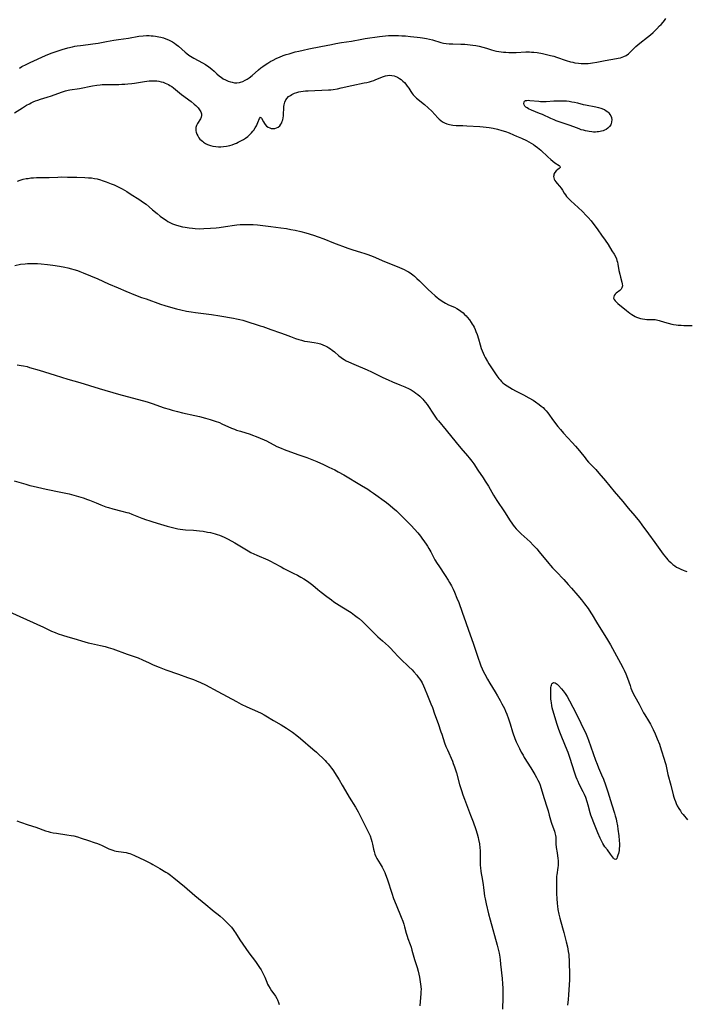
# Model space of a CAD drawing. Units: inches. Extents: x 2030309 to 2035694, y 157654 to 163085.
# Drawn here: x 2030941 to 2031139, y 158727 to 159019 of the extents above; entities that cross this region are included whole.
import ezdxf

# ---------------------------------------------------------------- set-up
doc = ezdxf.new("R2010")
doc.units = ezdxf.units.IN
doc.header["$MEASUREMENT"] = 0
doc.layers.add('c_13_T15S_R17E', color=125, linetype='Continuous')

msp = doc.modelspace()

# ---------------------------------------------------------------- linework, layer by layer
at = {"layer": 'c_13_T15S_R17E'}
for points in [[(2030941.08, 159004.36, 1106), (2030941.82, 159004.77, 1106), (2030943.12, 159005.44, 1106), (2030944.23, 159005.97, 1106), (2030948.84, 159008.09, 1106), (2030950.01, 159008.58, 1106), (2030950.73, 159008.85, 1106), (2030951.93, 159009.26, 1106), (2030953.78, 159009.84, 1106), (2030955.41, 159010.3, 1106), (2030956.75, 159010.63, 1106), (2030957.48, 159010.79, 1106), (2030958.21, 159010.92, 1106), (2030959.16, 159011.06, 1106), (2030961.44, 159011.3, 1106), (2030962.83, 159011.48, 1106), (2030964.37, 159011.73, 1106), (2030966.9, 159012.23, 1106), (2030968.99, 159012.59, 1106), (2030970.44, 159012.81, 1106), (2030973.38, 159013.21, 1106), (2030976.48, 159013.75, 1106), (2030977.7, 159013.89, 1106), (2030978.66, 159013.95, 1106), (2030979.51, 159013.96, 1106), (2030980.08, 159013.94, 1106), (2030980.72, 159013.88, 1106), (2030981.37, 159013.8, 1106), (2030982.39, 159013.62, 1106), (2030982.96, 159013.49, 1106), (2030983.71, 159013.29, 1106), (2030984.44, 159013.05, 1106), (2030985.18, 159012.75, 1106), (2030985.8, 159012.44, 1106), (2030986.39, 159012.1, 1106), (2030986.96, 159011.73, 1106), (2030987.52, 159011.33, 1106), (2030988.15, 159010.84, 1106), (2030990.14, 159009.04, 1106), (2030990.63, 159008.64, 1106), (2030991.28, 159008.16, 1106), (2030991.71, 159007.86, 1106), (2030992.7, 159007.27, 1106), (2030995.33, 159005.88, 1106), (2030996.15, 159005.4, 1106), (2030997.19, 159004.72, 1106), (2030998.05, 159004.06, 1106), (2030998.77, 159003.43, 1106), (2030999.57, 159002.68, 1106), (2031000.36, 159001.98, 1106), (2031000.81, 159001.63, 1106), (2031001.43, 159001.21, 1106), (2031002.08, 159000.84, 1106), (2031002.92, 159000.46, 1106), (2031003.55, 159000.25, 1106), (2031004.03, 159000.13, 1106), (2031004.73, 159000.02, 1106), (2031005.42, 159000, 1106), (2031006.22, 159000.08, 1106), (2031006.5, 159000.14, 1106), (2031007.24, 159000.39, 1106), (2031007.96, 159000.73, 1106), (2031008.55, 159001.07, 1106), (2031009.12, 159001.47, 1106), (2031009.99, 159002.17, 1106), (2031011.88, 159003.84, 1106), (2031012.59, 159004.41, 1106), (2031013.16, 159004.85, 1106), (2031013.87, 159005.35, 1106), (2031014.6, 159005.82, 1106), (2031015.49, 159006.35, 1106), (2031016.02, 159006.63, 1106), (2031017.31, 159007.26, 1106), (2031018.07, 159007.6, 1106), (2031019.18, 159008.03, 1106), (2031020.05, 159008.33, 1106), (2031020.93, 159008.6, 1106), (2031022.77, 159009.12, 1106), (2031023.84, 159009.38, 1106), (2031025.07, 159009.66, 1106), (2031026.76, 159010.01, 1106), (2031030.36, 159010.69, 1106), (2031033.44, 159011.36, 1106), (2031034.79, 159011.62, 1106), (2031036.42, 159011.9, 1106), (2031039.38, 159012.36, 1106), (2031042.44, 159012.93, 1106), (2031043.46, 159013.1, 1106), (2031047.68, 159013.73, 1106), (2031048.59, 159013.84, 1106), (2031049.49, 159013.92, 1106), (2031050.4, 159013.97, 1106), (2031051.55, 159014, 1106), (2031053.36, 159013.98, 1106), (2031054.27, 159013.94, 1106), (2031055.36, 159013.87, 1106), (2031056.88, 159013.74, 1106), (2031058.84, 159013.54, 1106), (2031059.75, 159013.43, 1106), (2031060.38, 159013.33, 1106), (2031061.64, 159013.08, 1106), (2031063.35, 159012.66, 1106), (2031065.88, 159011.94, 1106), (2031066.6, 159011.77, 1106), (2031067.44, 159011.63, 1106), (2031068.3, 159011.54, 1106), (2031068.85, 159011.5, 1106), (2031069.46, 159011.48, 1106), (2031071.82, 159011.47, 1106), (2031072.95, 159011.42, 1106), (2031073.73, 159011.35, 1106), (2031074.5, 159011.26, 1106), (2031075.38, 159011.14, 1106), (2031076.26, 159011, 1106), (2031077.2, 159010.82, 1106), (2031078.26, 159010.57, 1106), (2031079.42, 159010.23, 1106), (2031080.86, 159009.77, 1106), (2031081.54, 159009.58, 1106), (2031082.38, 159009.39, 1106), (2031083.04, 159009.26, 1106), (2031083.7, 159009.16, 1106), (2031084.44, 159009.07, 1106), (2031085.07, 159009.01, 1106), (2031085.97, 159008.96, 1106), (2031086.86, 159008.95, 1106), (2031088.13, 159008.97, 1106), (2031091.04, 159009.12, 1106), (2031092.11, 159009.12, 1106), (2031092.75, 159009.1, 1106), (2031093.39, 159009.05, 1106), (2031094.4, 159008.92, 1106), (2031095.92, 159008.64, 1106), (2031097.52, 159008.3, 1106), (2031098.3, 159008.11, 1106), (2031099.3, 159007.84, 1106), (2031100.1, 159007.6, 1106), (2031103.01, 159006.61, 1106), (2031104.25, 159006.23, 1106), (2031104.91, 159006.05, 1106), (2031105.52, 159005.92, 1106), (2031106.59, 159005.76, 1106), (2031107.37, 159005.7, 1106), (2031108.15, 159005.69, 1106), (2031108.77, 159005.7, 1106), (2031109.45, 159005.74, 1106), (2031110.13, 159005.81, 1106), (2031110.81, 159005.9, 1106), (2031112.08, 159006.12, 1106), (2031114.5, 159006.61, 1106), (2031117.86, 159007.14, 1106), (2031118.34, 159007.24, 1106), (2031119.06, 159007.41, 1106), (2031119.55, 159007.57, 1106), (2031120.03, 159007.76, 1106), (2031120.69, 159008.11, 1106), (2031121.38, 159008.6, 1106), (2031121.82, 159008.98, 1106), (2031123.59, 159010.7, 1106), (2031124.21, 159011.24, 1106), (2031124.79, 159011.72, 1106), (2031127.08, 159013.52, 1106), (2031127.92, 159014.22, 1106), (2031128.7, 159014.9, 1106), (2031129.81, 159015.95, 1106), (2031130.65, 159016.81, 1106), (2031131.06, 159017.25, 1106), (2031131.65, 159017.94, 1106), (2031132.07, 159018.46, 1106), (2031132.47, 159018.98, 1106)], [(2030939.57, 158991.08, 1108), (2030941.95, 158992.59, 1108), (2030943.16, 158993.32, 1108), (2030944.02, 158993.78, 1108), (2030944.55, 158994.05, 1108), (2030945.11, 158994.31, 1108), (2030945.79, 158994.6, 1108), (2030946.49, 158994.86, 1108), (2030947.3, 158995.13, 1108), (2030949.32, 158995.73, 1108), (2030950.61, 158996.15, 1108), (2030953.56, 158997.2, 1108), (2030954.76, 158997.58, 1108), (2030955.5, 158997.77, 1108), (2030955.98, 158997.87, 1108), (2030958.9, 158998.33, 1108), (2030962.68, 158999.1, 1108), (2030964.01, 158999.32, 1108), (2030964.96, 158999.42, 1108), (2030965.62, 158999.47, 1108), (2030966.29, 158999.5, 1108), (2030967.42, 158999.53, 1108), (2030970.5, 158999.53, 1108), (2030971.39, 158999.56, 1108), (2030972.28, 158999.61, 1108), (2030973.17, 158999.68, 1108), (2030974.41, 158999.82, 1108), (2030975.11, 158999.92, 1108), (2030978.14, 159000.41, 1108), (2030978.81, 159000.49, 1108), (2030979.48, 159000.56, 1108), (2030980.13, 159000.59, 1108), (2030981.14, 159000.58, 1108), (2030981.76, 159000.53, 1108), (2030982.37, 159000.44, 1108), (2030983, 159000.31, 1108), (2030983.62, 159000.13, 1108), (2030984.25, 158999.9, 1108), (2030984.74, 158999.69, 1108), (2030985.22, 158999.45, 1108), (2030985.64, 158999.22, 1108), (2030986.16, 158998.88, 1108), (2030986.74, 158998.46, 1108), (2030987.31, 158998.01, 1108), (2030989.08, 158996.55, 1108), (2030991.94, 158994.41, 1108), (2030992.83, 158993.7, 1108), (2030993.3, 158993.29, 1108), (2030993.73, 158992.86, 1108), (2030993.97, 158992.59, 1108), (2030994.42, 158991.98, 1108), (2030994.77, 158991.36, 1108), (2030994.97, 158990.83, 1108), (2030995.03, 158990.3, 1108), (2030994.91, 158989.78, 1108), (2030994.66, 158989.27, 1108), (2030993.79, 158987.92, 1108), (2030993.5, 158987.33, 1108), (2030993.31, 158986.71, 1108), (2030993.28, 158986.26, 1108), (2030993.32, 158985.8, 1108), (2030993.42, 158985.35, 1108), (2030993.61, 158984.79, 1108), (2030993.87, 158984.24, 1108), (2030994.24, 158983.68, 1108), (2030994.54, 158983.31, 1108), (2030994.89, 158982.96, 1108), (2030995.24, 158982.66, 1108), (2030995.62, 158982.39, 1108), (2030996.19, 158982.05, 1108), (2030996.8, 158981.76, 1108), (2030997.61, 158981.47, 1108), (2030998.39, 158981.27, 1108), (2030999.2, 158981.13, 1108), (2031000.02, 158981.06, 1108), (2031000.35, 158981.05, 1108), (2031000.7, 158981.05, 1108), (2031001.55, 158981.1, 1108), (2031002.39, 158981.21, 1108), (2031003.41, 158981.44, 1108), (2031004.08, 158981.64, 1108), (2031004.75, 158981.89, 1108), (2031005.4, 158982.16, 1108), (2031005.88, 158982.37, 1108), (2031006.88, 158982.89, 1108), (2031007.39, 158983.19, 1108), (2031008.06, 158983.62, 1108), (2031008.7, 158984.09, 1108), (2031009.05, 158984.38, 1108), (2031009.34, 158984.65, 1108), (2031009.8, 158985.13, 1108), (2031010.22, 158985.64, 1108), (2031010.48, 158986, 1108), (2031010.89, 158986.63, 1108), (2031011.23, 158987.26, 1108), (2031011.46, 158987.74, 1108), (2031011.68, 158988.26, 1108), (2031012.13, 158989.37, 1108), (2031012.44, 158989.77, 1108), (2031012.8, 158989.49, 1108), (2031013.33, 158988.4, 1108), (2031013.6, 158987.94, 1108), (2031013.81, 158987.65, 1108), (2031014.24, 158987.19, 1108), (2031014.74, 158986.83, 1108), (2031015.18, 158986.62, 1108), (2031015.64, 158986.49, 1108), (2031016.16, 158986.44, 1108), (2031016.74, 158986.49, 1108), (2031017.24, 158986.63, 1108), (2031017.7, 158986.87, 1108), (2031018.19, 158987.28, 1108), (2031018.53, 158987.75, 1108), (2031018.73, 158988.15, 1108), (2031018.9, 158988.59, 1108), (2031019.04, 158989.05, 1108), (2031019.15, 158989.6, 1108), (2031019.23, 158990.16, 1108), (2031019.27, 158990.7, 1108), (2031019.35, 158992.48, 1108), (2031019.4, 158993, 1108), (2031019.48, 158993.5, 1108), (2031019.68, 158994.25, 1108), (2031019.99, 158994.94, 1108), (2031020.37, 158995.47, 1108), (2031020.8, 158995.89, 1108), (2031021.3, 158996.25, 1108), (2031021.69, 158996.49, 1108), (2031022.11, 158996.7, 1108), (2031022.55, 158996.88, 1108), (2031023.21, 158997.11, 1108), (2031023.79, 158997.27, 1108), (2031024.39, 158997.39, 1108), (2031025.09, 158997.49, 1108), (2031025.8, 158997.56, 1108), (2031026.58, 158997.61, 1108), (2031032.58, 158997.88, 1108), (2031033.33, 158997.94, 1108), (2031033.99, 158998.03, 1108), (2031035.23, 158998.23, 1108), (2031036.39, 158998.47, 1108), (2031039.47, 158999.19, 1108), (2031043.12, 158999.95, 1108), (2031043.92, 159000.12, 1108), (2031044.71, 159000.32, 1108), (2031045.34, 159000.49, 1108), (2031045.99, 159000.7, 1108), (2031046.63, 159000.93, 1108), (2031048.9, 159001.82, 1108), (2031049.49, 159002.01, 1108), (2031050.09, 159002.14, 1108), (2031050.68, 159002.21, 1108), (2031051.38, 159002.19, 1108), (2031052, 159002.08, 1108), (2031052.53, 159001.9, 1108), (2031053.04, 159001.67, 1108), (2031053.65, 159001.3, 1108), (2031054.13, 159000.95, 1108), (2031054.62, 159000.52, 1108), (2031055.08, 159000.05, 1108), (2031055.51, 158999.56, 1108), (2031055.91, 158999.03, 1108), (2031056.34, 158998.37, 1108), (2031056.93, 158997.42, 1108), (2031057.36, 158996.79, 1108), (2031057.69, 158996.4, 1108), (2031057.99, 158996.08, 1108), (2031058.33, 158995.75, 1108), (2031058.7, 158995.43, 1108), (2031060.98, 158993.59, 1108), (2031062.11, 158992.58, 1108), (2031063.16, 158991.56, 1108), (2031064.99, 158989.63, 1108), (2031065.41, 158989.2, 1108), (2031065.87, 158988.81, 1108), (2031066.34, 158988.46, 1108), (2031066.94, 158988.11, 1108), (2031067.68, 158987.81, 1108), (2031068.47, 158987.6, 1108), (2031068.95, 158987.52, 1108), (2031069.44, 158987.46, 1108), (2031070.38, 158987.39, 1108), (2031072.38, 158987.33, 1108), (2031073.55, 158987.28, 1108), (2031077.38, 158987.06, 1108), (2031078.38, 158986.98, 1108), (2031079.29, 158986.88, 1108), (2031080.16, 158986.76, 1108), (2031081.37, 158986.54, 1108), (2031082.68, 158986.24, 1108), (2031083.88, 158985.9, 1108), (2031085.03, 158985.54, 1108), (2031086.13, 158985.15, 1108), (2031087.42, 158984.62, 1108), (2031088.31, 158984.23, 1108), (2031089.79, 158983.55, 1108), (2031091.19, 158982.88, 1108), (2031091.92, 158982.5, 1108), (2031092.63, 158982.1, 1108), (2031093.31, 158981.68, 1108), (2031093.8, 158981.35, 1108), (2031094.47, 158980.84, 1108), (2031095.43, 158980.02, 1108), (2031097.59, 158978.08, 1108), (2031098.44, 158977.29, 1108), (2031099.06, 158976.75, 1108), (2031099.65, 158976.3, 1108), (2031100.91, 158975.52, 1108), (2031101.13, 158975.3, 1108), (2031101.17, 158974.91, 1108), (2031100.88, 158974.57, 1108), (2031100.49, 158974.31, 1108), (2031100.01, 158973.95, 1108), (2031099.61, 158973.46, 1108), (2031099.36, 158972.94, 1108), (2031099.28, 158972.58, 1108), (2031099.26, 158972.21, 1108), (2031099.32, 158971.84, 1108), (2031099.45, 158971.48, 1108), (2031099.65, 158971.09, 1108), (2031099.9, 158970.7, 1108), (2031100.32, 158970.18, 1108), (2031101.03, 158969.39, 1108), (2031101.49, 158968.83, 1108), (2031101.88, 158968.24, 1108), (2031102.4, 158967.34, 1108), (2031102.73, 158966.81, 1108), (2031103.06, 158966.36, 1108), (2031103.37, 158966, 1108), (2031103.85, 158965.51, 1108), (2031104.35, 158965.02, 1108), (2031106.53, 158963.09, 1108), (2031107.84, 158961.87, 1108), (2031108.93, 158960.74, 1108), (2031109.51, 158960.09, 1108), (2031110.33, 158959.11, 1108), (2031110.88, 158958.41, 1108), (2031111.84, 158957.16, 1108), (2031112.39, 158956.41, 1108), (2031113.45, 158954.91, 1108), (2031114.47, 158953.42, 1108), (2031115.36, 158952.08, 1108), (2031116.53, 158950.27, 1108), (2031117.17, 158949.21, 1108), (2031117.53, 158948.54, 1108), (2031117.84, 158947.83, 1108), (2031118, 158947.34, 1108), (2031118.13, 158946.84, 1108), (2031118.25, 158946.27, 1108), (2031118.58, 158944.41, 1108), (2031118.82, 158943.32, 1108), (2031119.04, 158942.42, 1108), (2031119.47, 158940.93, 1108), (2031119.57, 158940.49, 1108), (2031119.62, 158939.91, 1108), (2031119.57, 158939.56, 1108), (2031119.46, 158939.24, 1108), (2031119.25, 158938.91, 1108), (2031118.86, 158938.52, 1108), (2031117.81, 158937.72, 1108), (2031117.47, 158937.38, 1108), (2031117.2, 158937.01, 1108), (2031117.05, 158936.62, 1108), (2031117.03, 158936.22, 1108), (2031117.17, 158935.82, 1108), (2031117.43, 158935.42, 1108), (2031117.83, 158934.99, 1108), (2031118.26, 158934.61, 1108), (2031120.81, 158932.57, 1108), (2031121.81, 158931.8, 1108), (2031122.46, 158931.34, 1108), (2031122.91, 158931.06, 1108), (2031123.37, 158930.8, 1108), (2031123.78, 158930.6, 1108), (2031124.37, 158930.37, 1108), (2031124.98, 158930.19, 1108), (2031125.6, 158930.06, 1108), (2031126.26, 158929.98, 1108), (2031126.82, 158929.95, 1108), (2031128.24, 158929.94, 1108), (2031128.76, 158929.92, 1108), (2031129.28, 158929.86, 1108), (2031129.76, 158929.78, 1108), (2031130.47, 158929.6, 1108), (2031132.12, 158929.08, 1108), (2031133.16, 158928.77, 1108), (2031134.21, 158928.53, 1108), (2031134.73, 158928.43, 1108), (2031135.56, 158928.31, 1108), (2031136.17, 158928.25, 1108), (2031136.98, 158928.19, 1108), (2031137.79, 158928.17, 1108), (2031140.28, 158928.13, 1108)], [(2030940.48, 158970.91, 1110), (2030941.3, 158971.18, 1110), (2030942.2, 158971.42, 1110), (2030943.11, 158971.61, 1110), (2030943.65, 158971.7, 1110), (2030944.46, 158971.8, 1110), (2030945.28, 158971.86, 1110), (2030946.1, 158971.91, 1110), (2030949.85, 158971.99, 1110), (2030952.43, 158972.08, 1110), (2030953.39, 158972.1, 1110), (2030955.32, 158972.08, 1110), (2030958.03, 158972, 1110), (2030960.47, 158971.94, 1110), (2030961.55, 158971.89, 1110), (2030962.41, 158971.81, 1110), (2030963.26, 158971.69, 1110), (2030964.09, 158971.53, 1110), (2030965.09, 158971.26, 1110), (2030965.62, 158971.09, 1110), (2030966.8, 158970.67, 1110), (2030968.26, 158970.1, 1110), (2030969.09, 158969.76, 1110), (2030970.29, 158969.21, 1110), (2030971.49, 158968.56, 1110), (2030972.86, 158967.76, 1110), (2030974.17, 158966.95, 1110), (2030976.41, 158965.51, 1110), (2030977.85, 158964.54, 1110), (2030978.56, 158964.02, 1110), (2030979.54, 158963.25, 1110), (2030980.52, 158962.42, 1110), (2030981.84, 158961.27, 1110), (2030982.75, 158960.51, 1110), (2030983.7, 158959.8, 1110), (2030984.48, 158959.28, 1110), (2030985.04, 158958.95, 1110), (2030985.6, 158958.64, 1110), (2030986.44, 158958.25, 1110), (2030987.33, 158957.91, 1110), (2030988.24, 158957.62, 1110), (2030989.4, 158957.35, 1110), (2030990.18, 158957.2, 1110), (2030991.32, 158957.03, 1110), (2030992.28, 158956.93, 1110), (2030993.09, 158956.86, 1110), (2030994.39, 158956.79, 1110), (2030995.66, 158956.8, 1110), (2030997.61, 158956.91, 1110), (2030999.36, 158957.05, 1110), (2031000.23, 158957.14, 1110), (2031002.14, 158957.4, 1110), (2031004.72, 158957.8, 1110), (2031005.49, 158957.9, 1110), (2031006.44, 158958, 1110), (2031007.51, 158958.05, 1110), (2031008.4, 158958.06, 1110), (2031009.42, 158958.04, 1110), (2031010.33, 158958, 1110), (2031011.55, 158957.92, 1110), (2031012.38, 158957.84, 1110), (2031015.49, 158957.41, 1110), (2031018.48, 158957.05, 1110), (2031020.16, 158956.81, 1110), (2031021.4, 158956.6, 1110), (2031022.72, 158956.33, 1110), (2031024.39, 158955.95, 1110), (2031025.9, 158955.55, 1110), (2031028.14, 158954.87, 1110), (2031029.55, 158954.39, 1110), (2031031.17, 158953.78, 1110), (2031034.04, 158952.62, 1110), (2031038.3, 158951.06, 1110), (2031039.48, 158950.66, 1110), (2031042.38, 158949.78, 1110), (2031043.03, 158949.57, 1110), (2031044.25, 158949.15, 1110), (2031045.84, 158948.52, 1110), (2031049.2, 158947.06, 1110), (2031052.92, 158945.63, 1110), (2031054.34, 158945.01, 1110), (2031055.01, 158944.69, 1110), (2031055.66, 158944.35, 1110), (2031056.3, 158943.98, 1110), (2031056.74, 158943.7, 1110), (2031057.16, 158943.41, 1110), (2031057.61, 158943.08, 1110), (2031058.04, 158942.73, 1110), (2031058.8, 158942.06, 1110), (2031059.59, 158941.32, 1110), (2031062.14, 158938.79, 1110), (2031063.08, 158937.88, 1110), (2031064.14, 158936.93, 1110), (2031064.82, 158936.37, 1110), (2031065.29, 158936, 1110), (2031066.26, 158935.31, 1110), (2031066.77, 158935, 1110), (2031067.2, 158934.76, 1110), (2031068.17, 158934.28, 1110), (2031069.86, 158933.51, 1110), (2031070.61, 158933.12, 1110), (2031071.34, 158932.7, 1110), (2031071.79, 158932.39, 1110), (2031072.44, 158931.85, 1110), (2031072.89, 158931.41, 1110), (2031073.31, 158930.95, 1110), (2031073.66, 158930.56, 1110), (2031074.3, 158929.76, 1110), (2031074.88, 158928.98, 1110), (2031075.15, 158928.57, 1110), (2031075.43, 158928.11, 1110), (2031075.69, 158927.64, 1110), (2031076.01, 158926.99, 1110), (2031076.26, 158926.39, 1110), (2031076.58, 158925.5, 1110), (2031076.98, 158924.16, 1110), (2031077.46, 158922.41, 1110), (2031077.8, 158921.31, 1110), (2031078.07, 158920.58, 1110), (2031078.36, 158919.92, 1110), (2031078.67, 158919.28, 1110), (2031079, 158918.66, 1110), (2031079.67, 158917.49, 1110), (2031080.07, 158916.82, 1110), (2031081.23, 158915, 1110), (2031082.02, 158913.82, 1110), (2031082.42, 158913.24, 1110), (2031083.02, 158912.44, 1110), (2031083.4, 158912, 1110), (2031083.81, 158911.57, 1110), (2031084.24, 158911.17, 1110), (2031084.7, 158910.8, 1110), (2031085.49, 158910.23, 1110), (2031086.26, 158909.73, 1110), (2031087.05, 158909.26, 1110), (2031087.97, 158908.76, 1110), (2031090.35, 158907.55, 1110), (2031091.92, 158906.72, 1110), (2031093.15, 158906.02, 1110), (2031093.87, 158905.55, 1110), (2031094.97, 158904.76, 1110), (2031095.56, 158904.29, 1110), (2031096.12, 158903.81, 1110), (2031096.56, 158903.38, 1110), (2031097.08, 158902.82, 1110), (2031097.53, 158902.27, 1110), (2031099.24, 158899.92, 1110), (2031100.52, 158898.25, 1110), (2031101.28, 158897.31, 1110), (2031102.21, 158896.23, 1110), (2031104.76, 158893.52, 1110), (2031105.73, 158892.44, 1110), (2031106.9, 158891.06, 1110), (2031108.59, 158888.9, 1110), (2031109.03, 158888.38, 1110), (2031109.63, 158887.68, 1110), (2031111.72, 158885.47, 1110), (2031112.64, 158884.45, 1110), (2031114.6, 158882.14, 1110), (2031117.23, 158878.96, 1110), (2031119.73, 158876.05, 1110), (2031121.35, 158874.08, 1110), (2031123.32, 158871.73, 1110), (2031124.65, 158870.08, 1110), (2031125.37, 158869.13, 1110), (2031127.34, 158866.45, 1110), (2031129.27, 158863.87, 1110), (2031131.73, 158860.45, 1110), (2031132.18, 158859.84, 1110), (2031132.65, 158859.25, 1110), (2031133.06, 158858.77, 1110), (2031133.34, 158858.48, 1110), (2031133.93, 158857.91, 1110), (2031134.55, 158857.38, 1110), (2031135.1, 158856.98, 1110), (2031135.67, 158856.62, 1110), (2031136.33, 158856.26, 1110), (2031136.97, 158855.95, 1110), (2031137.61, 158855.68, 1110), (2031138.14, 158855.49, 1110), (2031138.71, 158855.31, 1110)], [(2030939.68, 158945.94, 1112), (2030941.41, 158946.24, 1112), (2030942.79, 158946.42, 1112), (2030943.42, 158946.47, 1112), (2030944.11, 158946.5, 1112), (2030944.81, 158946.51, 1112), (2030945.71, 158946.49, 1112), (2030946.4, 158946.46, 1112), (2030947.56, 158946.38, 1112), (2030949.4, 158946.21, 1112), (2030950.99, 158946.02, 1112), (2030952.94, 158945.72, 1112), (2030954.51, 158945.42, 1112), (2030955.45, 158945.21, 1112), (2030956.54, 158944.93, 1112), (2030957.22, 158944.74, 1112), (2030958.32, 158944.39, 1112), (2030958.98, 158944.15, 1112), (2030959.98, 158943.75, 1112), (2030964.26, 158941.95, 1112), (2030967.44, 158940.5, 1112), (2030970.32, 158939.23, 1112), (2030972.56, 158938.31, 1112), (2030975.45, 158937.15, 1112), (2030977.26, 158936.46, 1112), (2030978.57, 158935.98, 1112), (2030982.89, 158934.41, 1112), (2030984.1, 158934.01, 1112), (2030985.77, 158933.53, 1112), (2030987.59, 158933.05, 1112), (2030988.84, 158932.77, 1112), (2030990.58, 158932.41, 1112), (2030991.98, 158932.17, 1112), (2030993.21, 158931.98, 1112), (2030997.98, 158931.34, 1112), (2031000.41, 158930.97, 1112), (2031004.49, 158930.29, 1112), (2031005.35, 158930.13, 1112), (2031006.32, 158929.91, 1112), (2031007.22, 158929.66, 1112), (2031007.85, 158929.47, 1112), (2031012.35, 158928.06, 1112), (2031013.14, 158927.79, 1112), (2031015.53, 158926.9, 1112), (2031018.38, 158925.96, 1112), (2031019.78, 158925.47, 1112), (2031021.33, 158924.9, 1112), (2031022.83, 158924.32, 1112), (2031023.86, 158923.95, 1112), (2031024.58, 158923.74, 1112), (2031025.51, 158923.53, 1112), (2031026.41, 158923.37, 1112), (2031028.33, 158923.09, 1112), (2031029.39, 158922.89, 1112), (2031030.22, 158922.68, 1112), (2031030.94, 158922.43, 1112), (2031031.63, 158922.12, 1112), (2031032.12, 158921.87, 1112), (2031032.65, 158921.55, 1112), (2031033.17, 158921.21, 1112), (2031033.68, 158920.84, 1112), (2031034.33, 158920.31, 1112), (2031035.7, 158919.15, 1112), (2031036.33, 158918.66, 1112), (2031036.77, 158918.35, 1112), (2031037.2, 158918.08, 1112), (2031037.86, 158917.71, 1112), (2031038.54, 158917.36, 1112), (2031040.06, 158916.66, 1112), (2031044.05, 158914.99, 1112), (2031045.32, 158914.41, 1112), (2031048.47, 158912.85, 1112), (2031049.56, 158912.33, 1112), (2031050.22, 158912.03, 1112), (2031051.51, 158911.47, 1112), (2031053.75, 158910.58, 1112), (2031055.21, 158909.96, 1112), (2031056.47, 158909.37, 1112), (2031057.09, 158909.05, 1112), (2031057.97, 158908.51, 1112), (2031058.5, 158908.14, 1112), (2031059.02, 158907.74, 1112), (2031059.6, 158907.24, 1112), (2031060.15, 158906.71, 1112), (2031060.52, 158906.32, 1112), (2031060.83, 158905.95, 1112), (2031061.32, 158905.33, 1112), (2031061.79, 158904.69, 1112), (2031063.91, 158901.55, 1112), (2031064.72, 158900.41, 1112), (2031065.15, 158899.86, 1112), (2031067.44, 158897.11, 1112), (2031070.38, 158893.49, 1112), (2031071.77, 158891.85, 1112), (2031073.79, 158889.56, 1112), (2031074.29, 158888.95, 1112), (2031075.08, 158887.92, 1112), (2031075.58, 158887.2, 1112), (2031076.8, 158885.32, 1112), (2031078.37, 158883.02, 1112), (2031079, 158882.07, 1112), (2031079.93, 158880.57, 1112), (2031081.5, 158877.88, 1112), (2031082.47, 158876.3, 1112), (2031084.7, 158872.97, 1112), (2031086.36, 158870.3, 1112), (2031086.87, 158869.55, 1112), (2031087.28, 158869.01, 1112), (2031087.71, 158868.48, 1112), (2031088.2, 158867.92, 1112), (2031088.8, 158867.3, 1112), (2031089.69, 158866.44, 1112), (2031092.27, 158864.05, 1112), (2031093.23, 158863.11, 1112), (2031094.24, 158862.02, 1112), (2031095.02, 158861.09, 1112), (2031097.84, 158857.61, 1112), (2031098.32, 158857.04, 1112), (2031098.93, 158856.35, 1112), (2031099.96, 158855.27, 1112), (2031102.3, 158852.9, 1112), (2031103.59, 158851.48, 1112), (2031104.58, 158850.35, 1112), (2031106.44, 158848.17, 1112), (2031107.49, 158846.89, 1112), (2031108.44, 158845.69, 1112), (2031109.48, 158844.29, 1112), (2031110.3, 158843.07, 1112), (2031110.67, 158842.46, 1112), (2031111.95, 158840.29, 1112), (2031115.23, 158835.01, 1112), (2031116.05, 158833.59, 1112), (2031119.07, 158828.18, 1112), (2031119.86, 158826.67, 1112), (2031120.17, 158826.03, 1112), (2031120.62, 158825.02, 1112), (2031121.1, 158823.75, 1112), (2031121.88, 158821.49, 1112), (2031122.14, 158820.78, 1112), (2031122.43, 158820.06, 1112), (2031122.73, 158819.39, 1112), (2031123.31, 158818.26, 1112), (2031124.61, 158815.97, 1112), (2031125.66, 158813.88, 1112), (2031125.91, 158813.4, 1112), (2031126.24, 158812.82, 1112), (2031127.31, 158811.07, 1112), (2031127.9, 158810.04, 1112), (2031128.7, 158808.51, 1112), (2031129.31, 158807.23, 1112), (2031129.96, 158805.7, 1112), (2031130.56, 158804.13, 1112), (2031131.1, 158802.52, 1112), (2031131.98, 158799.77, 1112), (2031132.2, 158799.02, 1112), (2031132.44, 158798.11, 1112), (2031133.08, 158795.23, 1112), (2031133.94, 158792.06, 1112), (2031134.65, 158789.2, 1112), (2031134.86, 158788.47, 1112), (2031135.07, 158787.83, 1112), (2031135.3, 158787.2, 1112), (2031135.56, 158786.58, 1112), (2031135.88, 158785.91, 1112), (2031136.31, 158785.15, 1112), (2031136.78, 158784.41, 1112), (2031137.16, 158783.86, 1112), (2031137.57, 158783.33, 1112), (2031138.85, 158781.71, 1112)], [(2030940.4, 158916.48, 1114), (2030941.61, 158916.29, 1114), (2030942.25, 158916.17, 1114), (2030943.33, 158915.94, 1114), (2030944.1, 158915.73, 1114), (2030946.92, 158914.87, 1114), (2030951.66, 158913.46, 1114), (2030955.46, 158912.27, 1114), (2030958.93, 158911.23, 1114), (2030964.68, 158909.47, 1114), (2030970.42, 158907.83, 1114), (2030978.88, 158905.51, 1114), (2030980.4, 158905.02, 1114), (2030983.95, 158903.79, 1114), (2030985.37, 158903.34, 1114), (2030986.28, 158903.07, 1114), (2030987.86, 158902.66, 1114), (2030989.34, 158902.31, 1114), (2030993.02, 158901.5, 1114), (2030994.38, 158901.19, 1114), (2030996.22, 158900.7, 1114), (2030997.53, 158900.31, 1114), (2030999.07, 158899.82, 1114), (2031000.28, 158899.37, 1114), (2031001.06, 158899.04, 1114), (2031003.9, 158897.77, 1114), (2031004.74, 158897.42, 1114), (2031005.39, 158897.18, 1114), (2031006.49, 158896.8, 1114), (2031009.36, 158895.91, 1114), (2031010.05, 158895.67, 1114), (2031011.14, 158895.27, 1114), (2031012.35, 158894.79, 1114), (2031013.57, 158894.26, 1114), (2031014.23, 158893.94, 1114), (2031017.29, 158892.34, 1114), (2031018.55, 158891.76, 1114), (2031019.43, 158891.4, 1114), (2031020.24, 158891.1, 1114), (2031023.85, 158889.85, 1114), (2031024.95, 158889.46, 1114), (2031026.17, 158889, 1114), (2031027.67, 158888.41, 1114), (2031029.11, 158887.82, 1114), (2031031.14, 158886.93, 1114), (2031032.71, 158886.2, 1114), (2031034.44, 158885.35, 1114), (2031035.42, 158884.84, 1114), (2031037.09, 158883.9, 1114), (2031042.4, 158880.76, 1114), (2031044.25, 158879.62, 1114), (2031045.07, 158879.08, 1114), (2031045.94, 158878.49, 1114), (2031049.78, 158875.71, 1114), (2031050.88, 158874.86, 1114), (2031051.68, 158874.18, 1114), (2031052.73, 158873.23, 1114), (2031054.45, 158871.59, 1114), (2031055.54, 158870.52, 1114), (2031057.04, 158868.93, 1114), (2031058.06, 158867.81, 1114), (2031059.02, 158866.71, 1114), (2031059.85, 158865.71, 1114), (2031060.25, 158865.2, 1114), (2031061.07, 158864.08, 1114), (2031061.51, 158863.43, 1114), (2031061.92, 158862.76, 1114), (2031062.32, 158862.08, 1114), (2031062.85, 158861.13, 1114), (2031064.12, 158858.73, 1114), (2031064.78, 158857.63, 1114), (2031065.24, 158856.92, 1114), (2031067.19, 158854.08, 1114), (2031068.04, 158852.74, 1114), (2031068.44, 158852.06, 1114), (2031069, 158851.03, 1114), (2031069.5, 158850.01, 1114), (2031069.89, 158849.17, 1114), (2031070.64, 158847.43, 1114), (2031071.16, 158846.1, 1114), (2031072.13, 158843.27, 1114), (2031073.29, 158840.14, 1114), (2031074.09, 158837.88, 1114), (2031075.42, 158834.03, 1114), (2031076.88, 158829.58, 1114), (2031077.38, 158828.21, 1114), (2031077.71, 158827.39, 1114), (2031078.1, 158826.48, 1114), (2031078.52, 158825.58, 1114), (2031078.86, 158824.89, 1114), (2031079.67, 158823.38, 1114), (2031080.35, 158822.21, 1114), (2031081.91, 158819.69, 1114), (2031082.66, 158818.43, 1114), (2031083.42, 158817.08, 1114), (2031083.93, 158816.14, 1114), (2031084.67, 158814.68, 1114), (2031085.02, 158813.89, 1114), (2031085.37, 158813.07, 1114), (2031085.86, 158811.71, 1114), (2031086.36, 158810.14, 1114), (2031087.06, 158807.78, 1114), (2031087.34, 158806.92, 1114), (2031087.53, 158806.4, 1114), (2031087.73, 158805.89, 1114), (2031088.18, 158804.86, 1114), (2031089.13, 158802.86, 1114), (2031089.68, 158801.8, 1114), (2031090.2, 158800.86, 1114), (2031090.56, 158800.26, 1114), (2031092.46, 158797.2, 1114), (2031093.71, 158795.14, 1114), (2031094.17, 158794.33, 1114), (2031094.6, 158793.52, 1114), (2031094.94, 158792.77, 1114), (2031095.24, 158792.01, 1114), (2031095.47, 158791.36, 1114), (2031096.43, 158788.09, 1114), (2031097.25, 158785.6, 1114), (2031097.61, 158784.41, 1114), (2031097.96, 158783.17, 1114), (2031098.52, 158781.04, 1114), (2031098.7, 158780.46, 1114), (2031099.47, 158778.42, 1114), (2031099.64, 158777.91, 1114), (2031099.83, 158777.09, 1114), (2031099.88, 158776.65, 1114), (2031099.91, 158776.22, 1114), (2031099.92, 158774.83, 1114), (2031099.94, 158774.4, 1114), (2031099.98, 158773.9, 1114), (2031100.03, 158773.54, 1114), (2031100.3, 158772.02, 1114), (2031100.45, 158771.08, 1114), (2031100.53, 158770.4, 1114), (2031100.58, 158769.62, 1114), (2031100.6, 158768.94, 1114), (2031100.57, 158768.26, 1114), (2031100.51, 158767.64, 1114), (2031100.19, 158765.46, 1114), (2031100.14, 158765.07, 1114), (2031100.08, 158764.17, 1114), (2031100.06, 158763.45, 1114), (2031100.07, 158761.49, 1114), (2031100.12, 158759.89, 1114), (2031100.19, 158758.45, 1114), (2031100.32, 158756.96, 1114), (2031100.4, 158756.21, 1114), (2031100.55, 158755.24, 1114), (2031100.84, 158753.79, 1114), (2031101.13, 158752.63, 1114), (2031101.92, 158749.76, 1114), (2031102.29, 158748.36, 1114), (2031102.98, 158745.65, 1114), (2031103.32, 158744.15, 1114), (2031103.57, 158742.82, 1114), (2031103.72, 158741.85, 1114), (2031103.79, 158741.14, 1114), (2031103.84, 158740.41, 1114), (2031103.89, 158738.9, 1114), (2031103.93, 158736.68, 1114), (2031103.91, 158734.43, 1114), (2031103.79, 158731.47, 1114), (2031103.7, 158729.91, 1114), (2031103.58, 158728.6, 1114), (2031103.38, 158726.92, 1114)], [(2030939.53, 158882.12, 1116), (2030942.95, 158881.12, 1116), (2030944.12, 158880.8, 1116), (2030945.14, 158880.54, 1116), (2030946.43, 158880.24, 1116), (2030948.95, 158879.69, 1116), (2030953.36, 158878.8, 1116), (2030954.8, 158878.49, 1116), (2030955.84, 158878.25, 1116), (2030957.18, 158877.88, 1116), (2030959.92, 158877.07, 1116), (2030961.28, 158876.62, 1116), (2030961.83, 158876.41, 1116), (2030963.77, 158875.6, 1116), (2030965.19, 158875.03, 1116), (2030966.71, 158874.48, 1116), (2030967.46, 158874.23, 1116), (2030968.69, 158873.86, 1116), (2030971.39, 158873.2, 1116), (2030972.88, 158872.8, 1116), (2030973.45, 158872.61, 1116), (2030974.35, 158872.29, 1116), (2030977.3, 158871.11, 1116), (2030978.71, 158870.58, 1116), (2030979.43, 158870.34, 1116), (2030980.32, 158870.06, 1116), (2030981.87, 158869.6, 1116), (2030984.79, 158868.76, 1116), (2030986.44, 158868.31, 1116), (2030987.23, 158868.11, 1116), (2030988.02, 158867.95, 1116), (2030988.72, 158867.83, 1116), (2030989.49, 158867.73, 1116), (2030990.26, 158867.66, 1116), (2030992.6, 158867.49, 1116), (2030994.41, 158867.33, 1116), (2030995.49, 158867.19, 1116), (2030996.74, 158866.98, 1116), (2030997.64, 158866.8, 1116), (2030998.33, 158866.64, 1116), (2030999, 158866.46, 1116), (2030999.67, 158866.26, 1116), (2031000.29, 158866.04, 1116), (2031001.02, 158865.75, 1116), (2031001.75, 158865.42, 1116), (2031002.89, 158864.85, 1116), (2031004.87, 158863.77, 1116), (2031006.3, 158862.93, 1116), (2031008.8, 158861.39, 1116), (2031009.63, 158860.93, 1116), (2031010.46, 158860.51, 1116), (2031011.33, 158860.12, 1116), (2031014.61, 158858.72, 1116), (2031015.64, 158858.24, 1116), (2031016.35, 158857.88, 1116), (2031018.56, 158856.65, 1116), (2031019.37, 158856.22, 1116), (2031022.15, 158854.83, 1116), (2031023.44, 158854.16, 1116), (2031024.38, 158853.64, 1116), (2031025.3, 158853.11, 1116), (2031026.06, 158852.65, 1116), (2031026.79, 158852.16, 1116), (2031027.18, 158851.88, 1116), (2031027.95, 158851.26, 1116), (2031029.46, 158849.92, 1116), (2031030.41, 158849.14, 1116), (2031032.09, 158847.85, 1116), (2031033.45, 158846.87, 1116), (2031034.22, 158846.33, 1116), (2031036.51, 158844.84, 1116), (2031039.28, 158843.12, 1116), (2031040.34, 158842.39, 1116), (2031041.1, 158841.81, 1116), (2031041.68, 158841.34, 1116), (2031042.7, 158840.44, 1116), (2031043.66, 158839.49, 1116), (2031045.68, 158837.44, 1116), (2031047.2, 158835.98, 1116), (2031048.55, 158834.75, 1116), (2031050.4, 158833.15, 1116), (2031051.09, 158832.49, 1116), (2031051.89, 158831.64, 1116), (2031053.35, 158830.03, 1116), (2031053.96, 158829.4, 1116), (2031056.37, 158827.1, 1116), (2031057.34, 158826.14, 1116), (2031057.84, 158825.6, 1116), (2031058.73, 158824.57, 1116), (2031059.18, 158824.01, 1116), (2031059.62, 158823.41, 1116), (2031060.03, 158822.79, 1116), (2031060.32, 158822.29, 1116), (2031060.74, 158821.45, 1116), (2031061.05, 158820.74, 1116), (2031061.91, 158818.57, 1116), (2031062.93, 158816.12, 1116), (2031063.36, 158815, 1116), (2031064.01, 158813.17, 1116), (2031065.02, 158810.24, 1116), (2031065.89, 158807.84, 1116), (2031066.16, 158807.08, 1116), (2031066.99, 158804.53, 1116), (2031067.37, 158803.5, 1116), (2031067.8, 158802.47, 1116), (2031069.27, 158799.09, 1116), (2031069.54, 158798.41, 1116), (2031069.89, 158797.49, 1116), (2031070.1, 158796.86, 1116), (2031070.47, 158795.67, 1116), (2031071.41, 158792.21, 1116), (2031071.95, 158790.4, 1116), (2031072.36, 158789.21, 1116), (2031072.86, 158787.84, 1116), (2031074.68, 158783.14, 1116), (2031075.42, 158781.14, 1116), (2031076.18, 158778.9, 1116), (2031076.57, 158777.66, 1116), (2031076.88, 158776.51, 1116), (2031077.03, 158775.89, 1116), (2031077.28, 158774.65, 1116), (2031077.44, 158773.49, 1116), (2031077.51, 158772.66, 1116), (2031077.54, 158771.83, 1116), (2031077.55, 158771.21, 1116), (2031077.51, 158768.77, 1116), (2031077.53, 158768.19, 1116), (2031077.57, 158767.61, 1116), (2031077.73, 158766.45, 1116), (2031078.22, 158763.77, 1116), (2031078.43, 158762.5, 1116), (2031078.53, 158761.73, 1116), (2031078.71, 158760.07, 1116), (2031078.82, 158759.14, 1116), (2031078.95, 158758.4, 1116), (2031079.26, 158756.91, 1116), (2031080, 158753.88, 1116), (2031080.45, 158752.18, 1116), (2031082.53, 158744.67, 1116), (2031082.83, 158743.49, 1116), (2031083.09, 158742.31, 1116), (2031083.31, 158741.13, 1116), (2031083.43, 158740.3, 1116), (2031083.57, 158739.06, 1116), (2031083.99, 158734.77, 1116), (2031084.1, 158733.21, 1116), (2031084.17, 158731.94, 1116), (2031084.22, 158730.12, 1116), (2031084.22, 158729.13, 1116), (2031084.13, 158725.71, 1116)], [(2030938.12, 158843.37, 1118), (2030948.16, 158838.83, 1118), (2030950.61, 158837.66, 1118), (2030951.63, 158837.21, 1118), (2030952.5, 158836.88, 1118), (2030953.79, 158836.43, 1118), (2030955.41, 158835.92, 1118), (2030957.14, 158835.41, 1118), (2030960.44, 158834.47, 1118), (2030961.47, 158834.19, 1118), (2030962.38, 158833.97, 1118), (2030965.13, 158833.36, 1118), (2030966.46, 158833.04, 1118), (2030967.34, 158832.8, 1118), (2030968.7, 158832.37, 1118), (2030972.98, 158830.83, 1118), (2030975.31, 158830.03, 1118), (2030976.28, 158829.68, 1118), (2030977.53, 158829.15, 1118), (2030979.54, 158828.2, 1118), (2030980.66, 158827.7, 1118), (2030982.45, 158826.97, 1118), (2030984.44, 158826.22, 1118), (2030988.19, 158824.91, 1118), (2030990.87, 158823.93, 1118), (2030992.59, 158823.29, 1118), (2030993.5, 158822.93, 1118), (2030994.73, 158822.4, 1118), (2030996.13, 158821.71, 1118), (2030999.8, 158819.71, 1118), (2031002.59, 158818.28, 1118), (2031005.33, 158816.79, 1118), (2031006.77, 158816.04, 1118), (2031008.42, 158815.25, 1118), (2031011.56, 158813.85, 1118), (2031012.68, 158813.32, 1118), (2031013.54, 158812.86, 1118), (2031014.05, 158812.57, 1118), (2031016.33, 158811.17, 1118), (2031018.6, 158809.85, 1118), (2031020.15, 158808.89, 1118), (2031021.38, 158808.09, 1118), (2031021.96, 158807.69, 1118), (2031023.25, 158806.75, 1118), (2031024.35, 158805.87, 1118), (2031027.99, 158802.7, 1118), (2031029.01, 158801.76, 1118), (2031031.56, 158799.34, 1118), (2031032.03, 158798.87, 1118), (2031032.48, 158798.38, 1118), (2031032.92, 158797.87, 1118), (2031033.5, 158797.1, 1118), (2031033.89, 158796.54, 1118), (2031035.08, 158794.69, 1118), (2031035.71, 158793.63, 1118), (2031036.63, 158791.98, 1118), (2031037.61, 158790.32, 1118), (2031038.74, 158788.45, 1118), (2031040.58, 158785.49, 1118), (2031041.37, 158784.16, 1118), (2031042.02, 158782.96, 1118), (2031043.22, 158780.39, 1118), (2031044.48, 158777.99, 1118), (2031044.91, 158777.02, 1118), (2031045.24, 158776.05, 1118), (2031045.44, 158775.3, 1118), (2031045.61, 158774.54, 1118), (2031045.92, 158773.09, 1118), (2031046.09, 158772.37, 1118), (2031046.35, 158771.56, 1118), (2031046.66, 158770.89, 1118), (2031046.95, 158770.35, 1118), (2031047.91, 158768.74, 1118), (2031048.46, 158767.76, 1118), (2031048.87, 158766.97, 1118), (2031049.25, 158766.16, 1118), (2031049.49, 158765.61, 1118), (2031049.71, 158765.05, 1118), (2031050.09, 158763.97, 1118), (2031051.3, 158760.05, 1118), (2031051.87, 158758.43, 1118), (2031052.59, 158756.63, 1118), (2031054.12, 158752.95, 1118), (2031054.58, 158751.76, 1118), (2031054.9, 158750.84, 1118), (2031055.13, 158750.12, 1118), (2031055.64, 158748.25, 1118), (2031055.91, 158747.31, 1118), (2031056.12, 158746.66, 1118), (2031056.79, 158744.8, 1118), (2031057.05, 158744.02, 1118), (2031057.3, 158743.16, 1118), (2031057.83, 158741.1, 1118), (2031058.03, 158740.45, 1118), (2031058.81, 158738.05, 1118), (2031059.11, 158736.94, 1118), (2031059.51, 158735.18, 1118), (2031059.78, 158733.77, 1118), (2031059.88, 158733.09, 1118), (2031059.95, 158732.42, 1118), (2031059.99, 158731.55, 1118), (2031059.98, 158730.89, 1118), (2031059.95, 158730.22, 1118), (2031059.87, 158729.19, 1118), (2031059.6, 158726.65, 1118)], [(2030940.33, 158781.49, 1120), (2030941.41, 158781.11, 1120), (2030943.63, 158780.29, 1120), (2030945.95, 158779.54, 1120), (2030948.76, 158778.54, 1120), (2030949.56, 158778.3, 1120), (2030950.2, 158778.14, 1120), (2030951.11, 158777.94, 1120), (2030952.02, 158777.78, 1120), (2030955.09, 158777.34, 1120), (2030956.41, 158777.13, 1120), (2030957.16, 158776.98, 1120), (2030958.23, 158776.71, 1120), (2030959.38, 158776.36, 1120), (2030961.49, 158775.64, 1120), (2030963.25, 158775.09, 1120), (2030964.24, 158774.74, 1120), (2030964.92, 158774.46, 1120), (2030965.38, 158774.25, 1120), (2030966.73, 158773.59, 1120), (2030967.6, 158773.2, 1120), (2030968.15, 158772.98, 1120), (2030968.7, 158772.78, 1120), (2030969.23, 158772.62, 1120), (2030969.75, 158772.48, 1120), (2030970.41, 158772.34, 1120), (2030972.68, 158772.04, 1120), (2030973.23, 158771.92, 1120), (2030973.75, 158771.77, 1120), (2030974.26, 158771.57, 1120), (2030975.15, 158771.17, 1120), (2030978.08, 158769.81, 1120), (2030979.33, 158769.2, 1120), (2030980.08, 158768.8, 1120), (2030980.58, 158768.52, 1120), (2030982.61, 158767.31, 1120), (2030984.47, 158766.28, 1120), (2030985.06, 158765.92, 1120), (2030985.81, 158765.37, 1120), (2030986.8, 158764.61, 1120), (2030989.96, 158762.04, 1120), (2030992.99, 158759.39, 1120), (2030996.28, 158756.71, 1120), (2030998.11, 158755.15, 1120), (2030998.75, 158754.62, 1120), (2030999.88, 158753.74, 1120), (2031000.54, 158753.2, 1120), (2031001.41, 158752.42, 1120), (2031002.05, 158751.8, 1120), (2031002.7, 158751.15, 1120), (2031003.48, 158750.33, 1120), (2031003.84, 158749.93, 1120), (2031004.33, 158749.33, 1120), (2031004.78, 158748.72, 1120), (2031005.04, 158748.31, 1120), (2031006.35, 158746.26, 1120), (2031008.11, 158743.69, 1120), (2031009.02, 158742.42, 1120), (2031011.01, 158739.77, 1120), (2031011.79, 158738.66, 1120), (2031012.21, 158738, 1120), (2031012.63, 158737.3, 1120), (2031013.24, 158736.14, 1120), (2031013.7, 158735.13, 1120), (2031014.29, 158733.73, 1120), (2031014.56, 158733.13, 1120), (2031014.85, 158732.56, 1120), (2031015.29, 158731.82, 1120), (2031015.73, 158731.17, 1120), (2031016.44, 158730.2, 1120), (2031016.89, 158729.53, 1120), (2031017.29, 158728.84, 1120), (2031017.47, 158728.49, 1120), (2031017.78, 158727.72, 1120), (2031017.97, 158727.09, 1120)]]:
    msp.add_polyline3d(points, dxfattribs=at)
for points in [[(2031113.47, 158985.64, 1108), (2031113.02, 158985.54, 1108), (2031112.56, 158985.47, 1108), (2031112.1, 158985.43, 1108), (2031111.62, 158985.4, 1108), (2031111.11, 158985.41, 1108), (2031110.59, 158985.44, 1108), (2031109.81, 158985.53, 1108), (2031109.25, 158985.63, 1108), (2031108.69, 158985.75, 1108), (2031108.07, 158985.92, 1108), (2031107.45, 158986.11, 1108), (2031106.8, 158986.34, 1108), (2031105.22, 158986.95, 1108), (2031103.87, 158987.45, 1108), (2031101.23, 158988.32, 1108), (2031100.02, 158988.75, 1108), (2031099.41, 158988.98, 1108), (2031098.42, 158989.4, 1108), (2031095.95, 158990.57, 1108), (2031095.1, 158990.94, 1108), (2031092.69, 158991.89, 1108), (2031091.82, 158992.3, 1108), (2031091.4, 158992.54, 1108), (2031091.05, 158992.8, 1108), (2031090.74, 158993.1, 1108), (2031090.51, 158993.46, 1108), (2031090.43, 158993.89, 1108), (2031090.5, 158994.22, 1108), (2031090.68, 158994.51, 1108), (2031090.96, 158994.7, 1108), (2031091.33, 158994.79, 1108), (2031091.76, 158994.81, 1108), (2031092.25, 158994.78, 1108), (2031094.84, 158994.51, 1108), (2031095.37, 158994.48, 1108), (2031096.2, 158994.45, 1108), (2031097.09, 158994.47, 1108), (2031099.29, 158994.62, 1108), (2031100.67, 158994.68, 1108), (2031101.69, 158994.69, 1108), (2031102.34, 158994.67, 1108), (2031103.08, 158994.61, 1108), (2031103.81, 158994.52, 1108), (2031104.66, 158994.38, 1108), (2031105.4, 158994.24, 1108), (2031106.33, 158994.02, 1108), (2031108.05, 158993.59, 1108), (2031108.71, 158993.45, 1108), (2031111.71, 158992.9, 1108), (2031112.51, 158992.71, 1108), (2031113.27, 158992.48, 1108), (2031113.99, 158992.19, 1108), (2031114.31, 158992.04, 1108), (2031114.83, 158991.72, 1108), (2031115.3, 158991.36, 1108), (2031115.56, 158991.11, 1108), (2031115.94, 158990.64, 1108), (2031116.18, 158990.22, 1108), (2031116.38, 158989.68, 1108), (2031116.47, 158989, 1108), (2031116.43, 158988.43, 1108), (2031116.28, 158987.87, 1108), (2031116.15, 158987.57, 1108), (2031115.78, 158987.01, 1108), (2031115.28, 158986.52, 1108), (2031114.82, 158986.19, 1108), (2031114.3, 158985.92, 1108), (2031113.89, 158985.77, 1108)], [(2031109.21, 158787.06, 1114), (2031108.75, 158788.4, 1114), (2031108.39, 158789.29, 1114), (2031108.03, 158790.07, 1114), (2031106.85, 158792.32, 1114), (2031106.5, 158793.06, 1114), (2031106.22, 158793.7, 1114), (2031105.97, 158794.36, 1114), (2031105.44, 158795.88, 1114), (2031104.16, 158799.92, 1114), (2031103.57, 158801.68, 1114), (2031102.82, 158803.62, 1114), (2031101.28, 158807.27, 1114), (2031100.79, 158808.55, 1114), (2031100.2, 158810.29, 1114), (2031099.37, 158812.97, 1114), (2031099.03, 158814.22, 1114), (2031098.87, 158814.91, 1114), (2031098.72, 158815.6, 1114), (2031098.58, 158816.45, 1114), (2031098.52, 158816.95, 1114), (2031098.47, 158817.44, 1114), (2031098.4, 158818.41, 1114), (2031098.38, 158819.31, 1114), (2031098.4, 158820.29, 1114), (2031098.47, 158820.97, 1114), (2031098.52, 158821.33, 1114), (2031098.6, 158821.66, 1114), (2031098.73, 158821.98, 1114), (2031098.89, 158822.23, 1114), (2031099.26, 158822.44, 1114), (2031099.7, 158822.37, 1114), (2031100.04, 158822.16, 1114), (2031100.33, 158821.91, 1114), (2031100.74, 158821.51, 1114), (2031101.62, 158820.54, 1114), (2031102.07, 158820, 1114), (2031102.67, 158819.18, 1114), (2031103.26, 158818.24, 1114), (2031103.95, 158817.01, 1114), (2031104.97, 158815.07, 1114), (2031105.69, 158813.63, 1114), (2031107.28, 158810.34, 1114), (2031108.24, 158808.46, 1114), (2031108.66, 158807.58, 1114), (2031108.88, 158807.08, 1114), (2031109.27, 158806.11, 1114), (2031109.57, 158805.34, 1114), (2031111.69, 158799.47, 1114), (2031112.14, 158798.25, 1114), (2031112.57, 158797.2, 1114), (2031113.47, 158795.11, 1114), (2031114.01, 158793.8, 1114), (2031114.65, 158792.1, 1114), (2031115.34, 158790.05, 1114), (2031116.5, 158786.18, 1114), (2031117.28, 158783.75, 1114), (2031117.5, 158782.99, 1114), (2031117.75, 158782.01, 1114), (2031117.9, 158781.34, 1114), (2031118.17, 158779.98, 1114), (2031118.31, 158779.03, 1114), (2031118.56, 158776.98, 1114), (2031118.7, 158775.64, 1114), (2031118.76, 158774.65, 1114), (2031118.76, 158773.98, 1114), (2031118.71, 158773.31, 1114), (2031118.62, 158772.67, 1114), (2031118.42, 158771.75, 1114), (2031118.29, 158771.29, 1114), (2031118.11, 158770.72, 1114), (2031117.94, 158770.35, 1114), (2031117.65, 158770.06, 1114), (2031117.29, 158770.13, 1114), (2031117.01, 158770.45, 1114), (2031116.14, 158771.62, 1114), (2031115.16, 158772.86, 1114), (2031114.45, 158773.79, 1114), (2031114.11, 158774.3, 1114), (2031113.82, 158774.79, 1114), (2031113.55, 158775.31, 1114), (2031113.05, 158776.35, 1114), (2031112.36, 158777.95, 1114), (2031111.15, 158780.87, 1114), (2031110.66, 158782.13, 1114), (2031110.32, 158783.17, 1114), (2031110.11, 158783.86, 1114), (2031109.51, 158786.07, 1114)]]:
    msp.add_polyline3d(points, close=True, dxfattribs=at)

doc.saveas('drawing.dxf')
